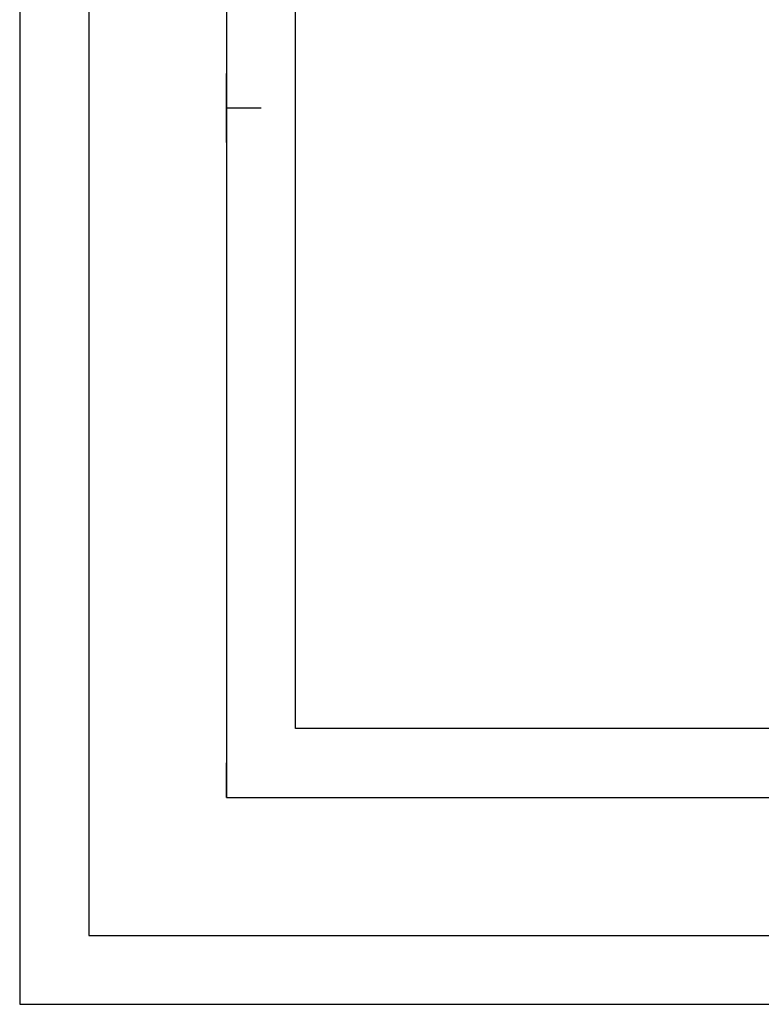
# Model space of a CAD drawing. Units: millimetres. Extents: x 465424 to 465596, y 3913154 to 3913428.
# Drawn here: x 465424 to 465446, y 3913154 to 3913183 of the extents above; entities that cross this region are included whole.
import ezdxf

# ---------------------------------------------------------------- set-up
doc = ezdxf.new("R2010")
doc.units = ezdxf.units.MM
doc.header["$XCLIPFRAME"] = 0
for name, color, linetype in [('KANNABOS', 251, 'Continuous'), ('PERIGRAMMA', 7, 'Continuous'), ('TITLOI', 7, 'Continuous')]:
    doc.layers.add(name, color=color, linetype=linetype)
picture_1 = doc.add_image_def('image1.jpg', size_in_pixel=(1632, 1224))

msp = doc.modelspace()

# ---------------------------------------------------------------- linework, layer by layer
at = {"layer": 'KANNABOS', "color": 5, "ltscale": 0.5}
msp.add_lwpolyline([(465590, 3913380), (465430, 3913380), (465430, 3913160), (465590, 3913160), (465590, 3913380)], dxfattribs=at)
at = {"layer": 'KANNABOS', "ltscale": 0.5}
for points in [[(465430, 3913179), (465430, 3913181)], [(465430, 3913180), (465431, 3913180)], [(465430, 3913160), (465430, 3913161)], [(465430, 3913160), (465431, 3913160)]]:
    msp.add_lwpolyline(points, dxfattribs=at)
at = {"layer": 'PERIGRAMMA', "ltscale": 0.5}
for points in [[(465424, 3913154), (465596, 3913154), (465596, 3913428), (465424, 3913428)], [(465426, 3913156), (465594, 3913156), (465594, 3913384), (465426, 3913384)]]:
    msp.add_lwpolyline(points, close=True, dxfattribs=at)
msp.add_lwpolyline([(465536.6, 3913426), (465426, 3913426), (465426, 3913156), (465594, 3913156), (465594, 3913386)], dxfattribs=at)
at = {"layer": 'TITLOI', "color": 251, "linetype": 'Continuous'}
msp.add_lwpolyline([(465432, 3913162), (465432, 3913204.4), (465491.8, 3913204.4), (465491.8, 3913162)], close=True, dxfattribs=at)
msp.add_lwpolyline([(465432, 3913162), (465432, 3913204.4), (465491.8, 3913204.4), (465491.8, 3913162)], close=True, dxfattribs=at)

# ---------------------------------------------------------------- referenced raster images: frames only (the image files are external)
image = msp.add_image(picture_1, insert=(465422.695, 3913161.639), size_in_units=(84.422, 63.317), rotation=-0.61889)
image.set_boundary_path([(179.29, 1214.57), (170.436, 394.97), (1326.384, 382.48), (1335.237, 1202.084), (179.29, 1214.57)])

doc.saveas('drawing.dxf')
